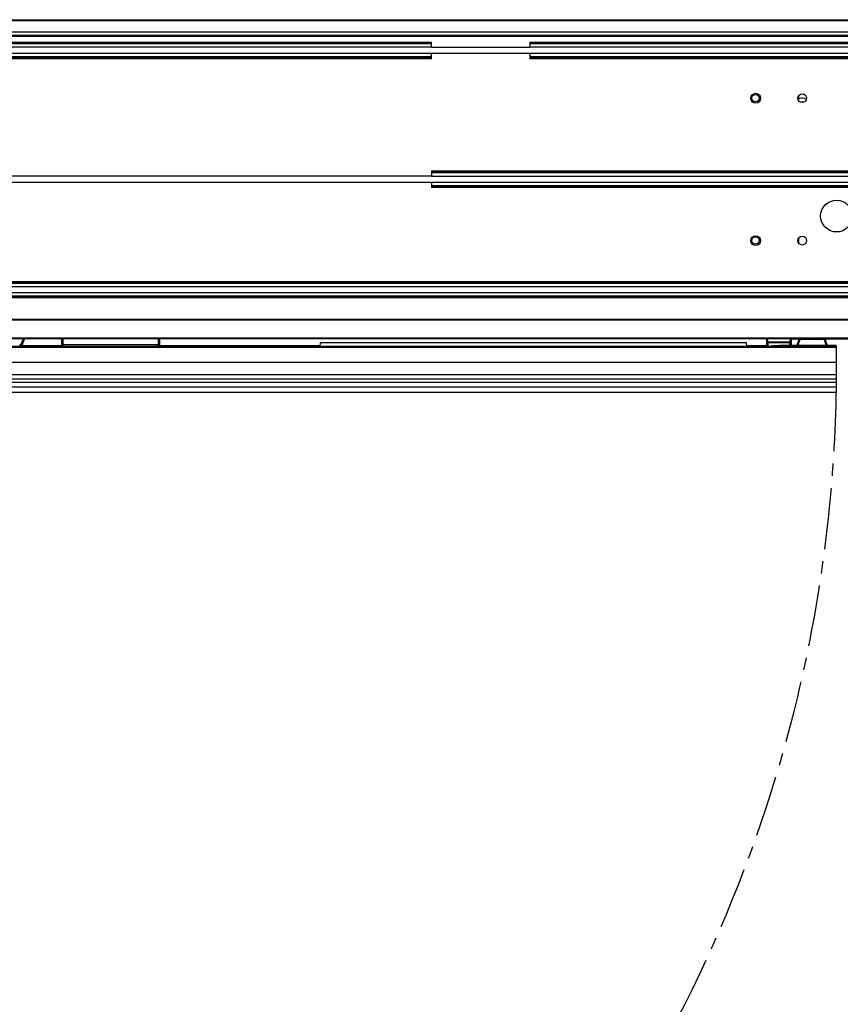
# Model space of a CAD drawing. Units: millimetres. Extents: x 72 to 14364, y -1404 to 2603.
# Drawn here: x 11000 to 11334, y 1443 to 1844 of the extents above; entities that cross this region are included whole.
import ezdxf

# ---------------------------------------------------------------- set-up
doc = ezdxf.new("R2010")
doc.units = ezdxf.units.MM
doc.header["$MEASUREMENT"] = 0
doc.linetypes.add('CENTER', pattern=[2, 1.25, -0.25, 0.25, -0.25])
doc.layers.add('Dimensions', color=7, linetype='Continuous')
doc.layers.add('Wall_Floor', color=7, linetype='Continuous')

msp = doc.modelspace()

# ---------------------------------------------------------------- linework, layer by layer
for p, q in [((10760.49, 1844.5), (11614.49, 1844.5)), ((11614.49, 1844.1), (10760.49, 1844.1)), ((10760.49, 1839.5), (11614.49, 1839.5)), ((11614.49, 1838), (10760.49, 1838)), ((11614.49, 1837.6), (10760.49, 1837.6)), ((10760.49, 1835.39), (11167.49, 1835.39)), ((11167.49, 1835), (10760.49, 1835)), ((11167.49, 1834.69), (10760.49, 1834.69)), ((11167.49, 1833.26), (11167.49, 1835.39)), ((11167.49, 1833.33), (11207.49, 1833.33)), ((11207.49, 1835.39), (11207.49, 1833.26)), ((11207.49, 1835.39), (11614.49, 1835.39)), ((11614.49, 1835), (11207.49, 1835)), ((11614.49, 1834.69), (11207.49, 1834.69)), ((11167.49, 1833.26), (10760.49, 1833.26)), ((11167.49, 1830.74), (10760.49, 1830.74)), ((11167.49, 1829.31), (10760.49, 1829.31)), ((11167.49, 1828.61), (11167.49, 1830.74)), ((11207.49, 1830.67), (11167.49, 1830.67)), ((11614.49, 1833.26), (11207.49, 1833.26)), ((11207.49, 1830.74), (11207.49, 1828.61)), ((11614.49, 1830.74), (11207.49, 1830.74)), ((11614.49, 1829.31), (11207.49, 1829.31)), ((11167.49, 1829), (10760.49, 1829)), ((11167.49, 1828.61), (10760.49, 1828.61)), ((11614.49, 1829), (11207.49, 1829)), ((11614.49, 1828.61), (11207.49, 1828.61)), ((11316.99, 1813.49), (11316.99, 1812.72)), ((11297.99, 1812.5), (11297.49, 1812.5)), ((11298.02, 1812.8), (11297.52, 1812.8)), ((11298.02, 1812.2), (11297.52, 1812.2)), ((11301.47, 1812.8), (11300.96, 1812.8)), ((11301.47, 1812.2), (11300.96, 1812.2)), ((11301.49, 1812.5), (11300.99, 1812.5)), ((11167.49, 1782.89), (11167.49, 1780.78)), ((11167.49, 1782.89), (11614.49, 1782.89)), ((11614.49, 1782.5), (11167.49, 1782.5)), ((11167.49, 1782.21), (11614.49, 1782.21)), ((10917.49, 1780.83), (11167.49, 1780.83)), ((11167.49, 1778.17), (10917.49, 1778.17)), ((11167.49, 1780.78), (11614.49, 1780.78)), ((11167.49, 1778.22), (11167.49, 1776.11)), ((11614.49, 1778.22), (11167.49, 1778.22)), ((11614.49, 1776.79), (11167.49, 1776.79)), ((11614.49, 1776.5), (11167.49, 1776.5)), ((11614.49, 1776.11), (11167.49, 1776.11)), ((11297.99, 1754.5), (11297.49, 1754.5)), ((11298.02, 1754.8), (11297.52, 1754.8)), ((11298.02, 1754.2), (11297.52, 1754.2)), ((11301.47, 1754.8), (11300.96, 1754.8)), ((11301.47, 1754.2), (11300.96, 1754.2)), ((11301.49, 1754.5), (11300.99, 1754.5)), ((11316.99, 1755.49), (11316.99, 1753.51)), ((10760.49, 1737.89), (11614.49, 1737.89)), ((11614.49, 1737.5), (10760.49, 1737.5)), ((10760.49, 1737.21), (11614.49, 1737.21)), ((10760.49, 1735.78), (11614.49, 1735.78)), ((11614.49, 1733.22), (10760.49, 1733.22)), ((11614.49, 1731.79), (10760.49, 1731.79)), ((11614.49, 1731.5), (10760.49, 1731.5)), ((11614.49, 1731.11), (10760.49, 1731.11)), ((10760.49, 1722.5), (11614.49, 1722.5)), ((11614.49, 1722.1), (10760.49, 1722.1)), ((10760.49, 1714.9), (11614.49, 1714.9)), ((11614.49, 1714.5), (10760.49, 1714.5)), ((11016.85, 1714.5), (11016.85, 1711.5)), ((11017.35, 1714.5), (11017.35, 1711.5)), ((11056.35, 1711.5), (11056.35, 1714.5)), ((11056.85, 1711.5), (11056.85, 1714.5)), ((11303.9, 1714.5), (11303.9, 1711.5)), ((11303.9, 1714.5), (11303.9, 1711.5)), ((11303.93, 1714.49), (11304.12, 1712.83)), ((11304.5, 1713.2), (11304.36, 1714.5)), ((11304.5, 1713.2), (11313.46, 1713.2)), ((11304.5, 1713.2), (11304.5, 1711.5)), ((11313.61, 1714.5), (11313.46, 1713.2)), ((11313.46, 1711.77), (11313.46, 1713.2)), ((11313.85, 1712.83), (11314.03, 1714.49)), ((11314.06, 1711.77), (11314.06, 1714.5)), ((11317.19, 1714.3), (11314.89, 1714.3)), ((11317.11, 1714.17), (11316.24, 1711.77)), ((11316.71, 1711.77), (11317.58, 1714.17)), ((11317.58, 1714.5), (11317.58, 1714.17)), ((11327.4, 1714.17), (11317.58, 1714.17)), ((11327.4, 1714.17), (11327.4, 1714.5)), ((11327.4, 1714.17), (11328.28, 1711.77)), ((11350.09, 1714.3), (11327.8, 1714.3)), ((11328.75, 1711.77), (11327.87, 1714.17)), ((10742.99, 1711.5), (11332.49, 1711.5)), ((11332.49, 1711), (10742.99, 1711)), ((11000.59, 1711.77), (11016.85, 1711.77)), ((11017.35, 1712.15), (11056.35, 1712.15)), ((11056.85, 1711.77), (11122.19, 1711.77)), ((11122.17, 1711.5), (11122.25, 1712.87)), ((11295.81, 1712.87), (11122.25, 1712.87)), ((11295.89, 1711.5), (11295.81, 1712.87)), ((11295.88, 1711.77), (11303.9, 1711.77)), ((11313.85, 1712.83), (11304.12, 1712.83)), ((11304.12, 1711.5), (11304.12, 1712.83)), ((11306.1, 1711.69), (11308.94, 1711.69)), ((11306.1, 1711.69), (11306.1, 1711.5)), ((11308.81, 1711.5), (11308.91, 1711.58)), ((11308.94, 1711.6), (11308.94, 1711.69)), ((11332.09, 1711.77), (11309.5, 1711.77)), ((11313.85, 1712.83), (11313.85, 1711.77)), ((11332.49, 1692.77), (11332.49, 1711.5)), ((10742.99, 1705), (11332.49, 1705)), ((10742.99, 1700), (11332.49, 1700)), ((11332.49, 1698), (10742.99, 1698)), ((10742.99, 1696.82), (11332.49, 1696.82)), ((11332.49, 1694.84), (10742.99, 1694.84)), ((10742.99, 1692.77), (11332.49, 1692.77)), ((10742.99, 1692.77), (11332.49, 1692.77))]:
    msp.add_line(p, q)
for centre, radius in [((11299.49, 1812.5), 2), ((11299.49, 1812.5), 1.5), ((11318.49, 1812.5), 1.8), ((11332.49, 1764.5), 6.5), ((11299.49, 1754.5), 2), ((11299.49, 1754.5), 1.5), ((11318.49, 1754.5), 1.8)]:
    msp.add_circle(centre, radius)
for centre, radius, start, end in [((11317.39, 1812.72), 0.4, 180, 288.8765), ((11318.49, 1809.5), 3, 59.4712, 108.8765), ((11318.49, 1809.5), 1.5, 62.9012, 117.0998), ((11319.64, 1811.44), 0.75, 41.1532, 59.4712), ((10987.49, 1719.07), 14.5, 328.5314, 341.6363), ((10987.49, 1719.07), 15, 329.6965, 342.2667), ((11301.35, 1714.2), 2.6, 6.2203, 6.5442), ((11304.3, 1714.48), 0.365, 177.5944, 179.8375), ((11316.68, 1714.2), 2.67, 173.4575, 173.7759), ((11313.66, 1714.48), 0.365, 0.1625, 2.4058), ((11314.89, 1714.7), 0.4, 210.0019, 270), ((11317.58, 1714), 0.5, 90, 160), ((11327.4, 1714), 0.5, 20, 90), ((11309.5, 1710.77), 1, 90, 126), ((11308.94, 1710.88), 0.806, 83.8608, 89.6204), ((11308.94, 1710.9), 0.792, 79.6232, 83.8582), ((11332.09, 1711.37), 0.4, 19.2756, 90)]:
    msp.add_arc(centre, radius, start, end)
for points, knots in [([(11304.12, 1712.83), (11304.12, 1712.87), (11304.14, 1712.97), (11304.22, 1713.1), (11304.35, 1713.18), (11304.45, 1713.2), (11304.5, 1713.2)], [0, 0, 0, 0, 0.248472, 0.497978, 0.748671, 1, 1, 1, 1]), ([(11313.46, 1713.2), (11313.51, 1713.2), (11313.61, 1713.18), (11313.74, 1713.1), (11313.83, 1712.97), (11313.85, 1712.87), (11313.85, 1712.83)], [0, 0, 0, 0, 0.251346, 0.502035, 0.751534, 1, 1, 1, 1]), ([(11317.58, 1714.17), (11317.56, 1714.18), (11317.5, 1714.2), (11317.42, 1714.21), (11317.34, 1714.23), (11317.27, 1714.23), (11317.22, 1714.23), (11317.17, 1714.22), (11317.15, 1714.21), (11317.13, 1714.2), (11317.12, 1714.18), (11317.12, 1714.18), (11317.11, 1714.17)], [0, 0, 0, 0, 0.178777, 0.350094, 0.507912, 0.647513, 0.766231, 0.862586, 0.902804, 0.93837, 0.970269, 1, 1, 1, 1]), ([(11327.87, 1714.17), (11327.87, 1714.18), (11327.86, 1714.18), (11327.85, 1714.2), (11327.84, 1714.21), (11327.81, 1714.22), (11327.77, 1714.23), (11327.71, 1714.23), (11327.64, 1714.23), (11327.57, 1714.21), (11327.48, 1714.2), (11327.43, 1714.18), (11327.4, 1714.17)], [0, 0, 0, 0, 0.029731, 0.06163, 0.097196, 0.137414, 0.233769, 0.352487, 0.492088, 0.649906, 0.821223, 1, 1, 1, 1]), ([(11016.85, 1712.2), (11016.85, 1712.19), (11016.85, 1712.19), (11016.86, 1712.19), (11016.86, 1712.19), (11016.87, 1712.18), (11016.87, 1712.18), (11016.89, 1712.18), (11016.91, 1712.17), (11016.94, 1712.17), (11016.96, 1712.17), (11017.01, 1712.16), (11017.08, 1712.16), (11017.16, 1712.15), (11017.25, 1712.15), (11017.32, 1712.15), (11017.35, 1712.15)], [0, 0, 0, 0, 0.010058, 0.017453, 0.026819, 0.038274, 0.051875, 0.085562, 0.127743, 0.178089, 0.23622, 0.301602, 0.451507, 0.622272, 0.807654, 1, 1, 1, 1]), ([(11056.85, 1712.2), (11056.85, 1712.19), (11056.85, 1712.19), (11056.84, 1712.19), (11056.84, 1712.19), (11056.83, 1712.18), (11056.83, 1712.18), (11056.81, 1712.18), (11056.79, 1712.17), (11056.76, 1712.17), (11056.74, 1712.17), (11056.69, 1712.16), (11056.62, 1712.16), (11056.54, 1712.15), (11056.45, 1712.15), (11056.38, 1712.15), (11056.35, 1712.15)], [0, 0, 0, 0, 0.010058, 0.017453, 0.026819, 0.038274, 0.051875, 0.085562, 0.127743, 0.178089, 0.23622, 0.301602, 0.451507, 0.622272, 0.807654, 1, 1, 1, 1]), ([(11305.6, 1711.5), (11305.63, 1711.53), (11305.7, 1711.58), (11305.83, 1711.64), (11305.96, 1711.68), (11306.05, 1711.69), (11306.1, 1711.69)], [0, 0, 0, 0, 0.250006, 0.500029, 0.750207, 1, 1, 1, 1])]:
    msp.add_open_spline(points, degree=3, knots=knots)
at = {"layer": 'Dimensions', "linetype": 'CENTER', "ltscale": 20}
msp.add_arc((10754.8, 1703.57), 577.7, 189.9293, 0.14207, dxfattribs=at)
at = {"layer": 'Wall_Floor', "color": 3}
msp.add_line((9943.5, 1844.5), (12107.75, 1844.5), dxfattribs=at)

doc.saveas('drawing.dxf')
